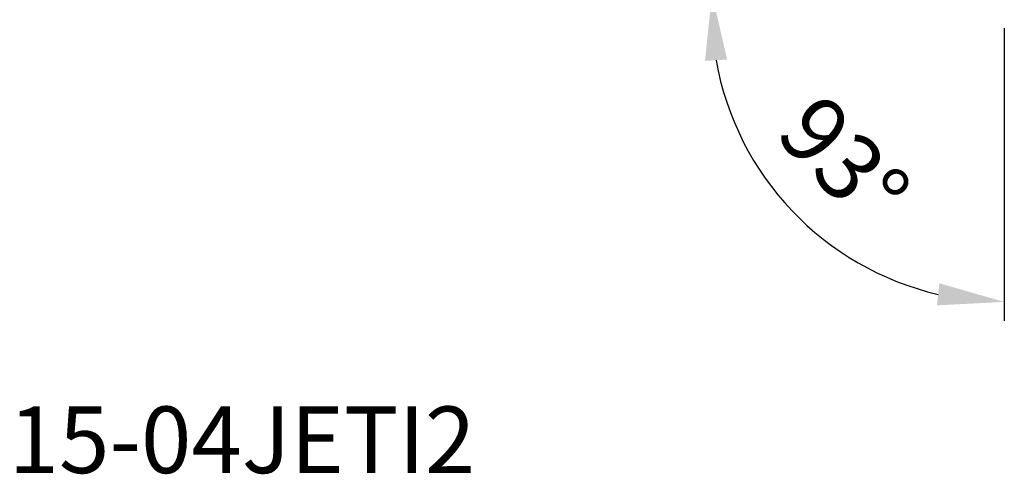
# Model space of a CAD drawing. Extents: x -47 to 68, y -59 to 44.
# Drawn here: x 8 to 60, y -59 to -36 of the extents above; entities that cross this region are included whole.
import ezdxf

# ---------------------------------------------------------------- set-up
doc = ezdxf.new("R2010")
doc.units = 0
doc.header["$PDMODE"] = 1
doc.layers.add('2', color=7, linetype='Continuous', lineweight=25)
doc.layers.add('SK6', color=5, linetype='Continuous', lineweight=35)
doc.styles.get("Standard").update_dxf_attribs({"font": 'monos.ttf'})
doc.dimstyles.new('AM_DIN', dxfattribs={"dimtxt": 3.5, "dimasz": 3.5, "dimexe": 1, "dimexo": 1, "dimgap": 1.5, "dimtad": 1, "dimdsep": 46, "dimtxsty": 'STANDARD', "dimcen": 0, "dimclrd": 256, "dimclre": 256, "dimclrt": 256, "dimadec": 0, "dimazin": 2, "dimtp": 0.1, "dimtm": 0.1, "dimtfac": 0.71, "dimtmove": 0, "dimatfit": 3, "dimfxl": 1, "dimlwd": -1, "dimlwe": -1, "dimarcsym": 0})

# ---------------------------------------------------------------- blocks, each defined once
blk = doc.blocks.new('*D10')
at = {"layer": '2', "linetype": 'ByBlock'}
for p, q in [((46.31, -34.334), (43.636, -34.194)), ((60, -36.052), (60, -51.438))]:
    blk.add_line(p, q, dxfattribs=at)
blk.add_arc((60, -35.052), 15.387, 190.0613, 256.9387, dxfattribs=at)
at = {"layer": '2'}
for points in [[(44.268, -37.776), (45.432, -37.704), (44.634, -34.246)], [(56.589, -49.461), (56.456, -50.62), (60, -50.438)]]:
    blk.add_solid(points, dxfattribs=at)
at = {"layer": 'DEFPOINTS', "color": 0}
for p in [(47.308, -34.386), (59.16, -35.008), (60, -34.7), (60, -35), (46.414, -42.275)]:
    blk.add_point(p, dxfattribs=at)
at = {"layer": '2', "insert": (51.241, -43.364), "char_height": 3.5, "attachment_point": 5, "rotation": 313.5}
blk.add_mtext('93°', dxfattribs=at)

msp = doc.modelspace()

# ---------------------------------------------------------------- texts
at = {"layer": 'SK6', "insert": (-31.421, -59.432), "char_height": 3.5, "attachment_point": 7}
msp.add_mtext_dynamic_manual_height_columns('C5-DDJNL-35060-15-04JETI2', width=67.73721, gutter_width=17.5, heights=[0], dxfattribs=at)

# ---------------------------------------------------------------- dimensions: what is measured, and where the dimension line sits
at = {"layer": '2'}
dim = msp.add_angular_dim_2l(base=(46.414, -42.275), line1=((47.308, -34.386), (59.16, -35.008)), line2=((60, -34.7), (60, -35)), dimstyle='AM_DIN', dxfattribs=at)
dim.commit()
dim.dimension.update_dxf_attribs({"geometry": '*D10', "text_midpoint": (51.241, -43.364)})

doc.saveas('drawing.dxf')
